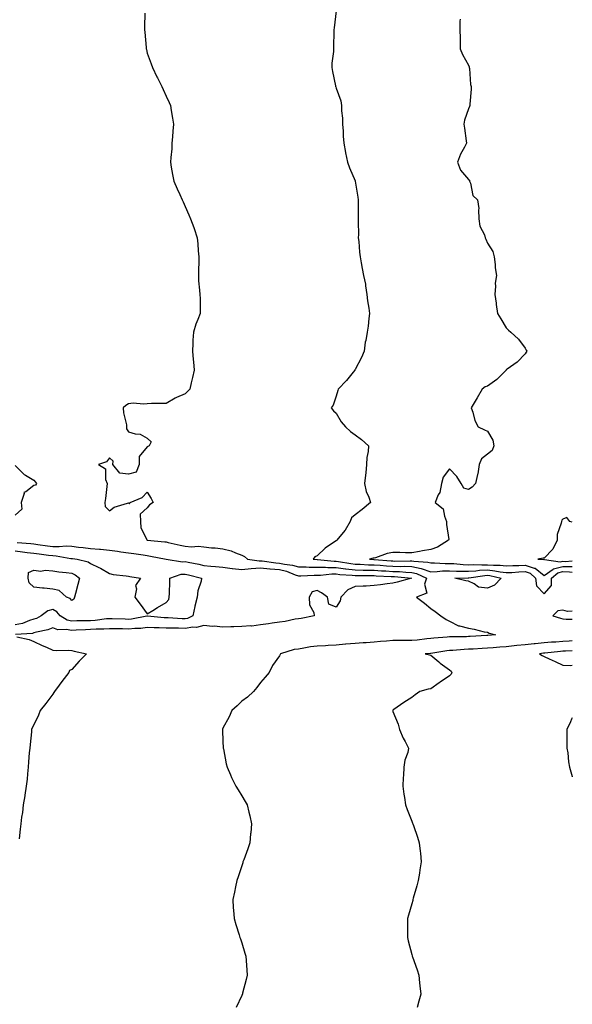
# Model space of a CAD drawing. Units: inches. Extents: x 973763 to 976403, y 7350698 to 7353338.
# Drawn here: x 976111 to 976403, y 7352297 to 7352817 of the extents above; entities that cross this region are included whole.
import ezdxf

# ---------------------------------------------------------------- set-up
doc = ezdxf.new("R2010")
doc.units = ezdxf.units.IN
doc.header["$MEASUREMENT"] = 0
doc.layers.add('Contour_97377350', color=7, linetype='Continuous', true_color=0xdb32e5)

msp = doc.modelspace()

# ---------------------------------------------------------------- linework, layer by layer
at = {"layer": 'Contour_97377350'}
for points in [[(976176.77, 7352820.64, 3289), (976176.58, 7352813.39, 3289), (976176.59, 7352811.92, 3289), (976176.72, 7352810.59, 3289), (976177.4, 7352802.58, 3289), (976177.45, 7352801.92, 3289), (976177.56, 7352801.43, 3289), (976178.05, 7352799.53, 3289), (976180.1, 7352793.97, 3289), (976180.84, 7352791.92, 3289), (976183.17, 7352787.04, 3289), (976183.42, 7352786.55, 3289), (976185.71, 7352781.92, 3289), (976186.46, 7352780.33, 3289), (976188.05, 7352776.82, 3289), (976189.64, 7352773.51, 3289), (976190.27, 7352771.92, 3289), (976190.66, 7352769.31, 3289), (976191.38, 7352765.25, 3289), (976191.87, 7352761.92, 3289), (976191.6, 7352758.36, 3289), (976191.36, 7352755.23, 3289), (976191.12, 7352751.92, 3289), (976190.96, 7352749.01, 3289), (976190.47, 7352744.34, 3289), (976190.31, 7352741.92, 3289), (976190.76, 7352739.22, 3289), (976191.48, 7352735.35, 3289), (976192.03, 7352731.92, 3289), (976193.93, 7352727.8, 3289), (976195.26, 7352724.72, 3289), (976196.5, 7352721.92, 3289), (976197.01, 7352720.88, 3289), (976198.05, 7352718.49, 3289), (976200.12, 7352713.99, 3289), (976200.92, 7352711.92, 3289), (976202.71, 7352707.26, 3289), (976202.91, 7352706.78, 3289), (976204.49, 7352701.92, 3289), (976204.82, 7352698.69, 3289), (976205, 7352694.96, 3289), (976205.29, 7352691.92, 3289), (976205.28, 7352689.14, 3289), (976205.13, 7352684.84, 3289), (976205.11, 7352681.92, 3289), (976205.22, 7352679.09, 3289), (976205.75, 7352674.22, 3289), (976205.85, 7352671.92, 3289), (976205.99, 7352669.85, 3289), (976205.98, 7352664, 3289), (976206.1, 7352661.92, 3289), (976204.88, 7352658.74, 3289), (976203.67, 7352656.3, 3289), (976202.46, 7352651.92, 3289), (976202.22, 7352647.75, 3289), (976202.21, 7352646.08, 3289), (976202, 7352641.92, 3289), (976202.36, 7352637.61, 3289), (976202.5, 7352636.37, 3289), (976202.85, 7352631.92, 3289), (976202.03, 7352627.94, 3289), (976201.24, 7352625.11, 3289), (976200.5, 7352621.92, 3289), (976199.3, 7352620.67, 3289), (976198.05, 7352619.42, 3289), (976193.57, 7352617.44, 3289), (976192.81, 7352617.17, 3289), (976188.05, 7352614.3, 3289), (976185.72, 7352614.26, 3289), (976180.33, 7352614.19, 3289), (976178.05, 7352614.16, 3289), (976176.11, 7352613.86, 3289), (976170.51, 7352614.38, 3289), (976168.05, 7352614.13, 3289), (976166.78, 7352613.19, 3289), (976165.34, 7352611.92, 3289), (976165.47, 7352609.34, 3289), (976166.97, 7352603, 3289), (976167.04, 7352601.92, 3289), (976167.08, 7352600.95, 3289), (976168.05, 7352599.34, 3289), (976171.69, 7352598.28, 3289), (976174.26, 7352598.13, 3289), (976178.05, 7352595.92, 3289), (976180.16, 7352594.03, 3289), (976179.02, 7352591.92, 3289), (976178.35, 7352591.61, 3289), (976178.05, 7352591.33, 3289), (976173.73, 7352586.23, 3289), (976173.77, 7352581.92, 3289), (976172.09, 7352577.87, 3289), (976168.05, 7352576.86, 3289), (976163.47, 7352577.34, 3289), (976159.74, 7352581.92, 3289), (976159.95, 7352583.83, 3289), (976158.05, 7352585.58, 3289), (976156.48, 7352583.49, 3289), (976152.28, 7352581.92, 3289), (976155.9, 7352579.78, 3289), (976155.98, 7352574, 3289), (976156.79, 7352571.92, 3289), (976156.58, 7352570.45, 3289), (976155.93, 7352564.04, 3289), (976155.6, 7352561.92, 3289), (976155.84, 7352559.72, 3289), (976158.05, 7352557.57, 3289), (976160.61, 7352559.37, 3289), (976167.62, 7352561.49, 3289), (976168.05, 7352561.68, 3289), (976168.71, 7352561.26, 3289), (976169.06, 7352561.92, 3289), (976175.38, 7352564.59, 3289), (976178.05, 7352567.44, 3289), (976180.08, 7352563.95, 3289), (976181.22, 7352561.92, 3289), (976179.24, 7352560.72, 3289), (976178.05, 7352559.01, 3289), (976174.21, 7352555.76, 3289), (976174.53, 7352551.92, 3289), (976174.7, 7352548.57, 3289), (976178.05, 7352541.92, 3289), (976187.28, 7352541.15, 3289), (976188.05, 7352541.03, 3289), (976189.17, 7352540.79, 3289), (976195.43, 7352539.3, 3289), (976198.05, 7352538.79, 3289), (976201.48, 7352538.5, 3289), (976204.9, 7352538.77, 3289), (976208.05, 7352538.39, 3289), (976212, 7352537.97, 3289), (976214.03, 7352537.9, 3289), (976218.05, 7352537.4, 3289), (976222.52, 7352536.39, 3289), (976224.69, 7352535.28, 3289), (976228.05, 7352534.06, 3289), (976229.53, 7352533.4, 3289), (976231.17, 7352531.92, 3289), (976237.21, 7352531.08, 3289), (976238.05, 7352531.13, 3289), (976238.91, 7352531.06, 3289), (976246.16, 7352530.02, 3289), (976248.05, 7352529.87, 3289), (976250.71, 7352529.27, 3289), (976254.95, 7352528.82, 3289), (976258.05, 7352527.85, 3289), (976262.16, 7352527.81, 3289), (976263.81, 7352527.68, 3289), (976268.05, 7352527.65, 3289), (976272.32, 7352527.65, 3289), (976273.65, 7352527.52, 3289), (976278.05, 7352527.52, 3289), (976283.01, 7352526.89, 3289), (976283.09, 7352526.88, 3289), (976288.05, 7352526.31, 3289), (976292.32, 7352526.19, 3289), (976293.78, 7352526.19, 3289), (976298.05, 7352526.07, 3289), (976301.95, 7352525.82, 3289), (976304.24, 7352525.73, 3289), (976308.05, 7352525.49, 3289), (976311.51, 7352525.38, 3289), (976314.89, 7352525.08, 3289), (976318.05, 7352524.97, 3289), (976320.55, 7352524.42, 3289), (976325.75, 7352521.92, 3289), (976324.77, 7352518.64, 3289), (976326.08, 7352513.9, 3289), (976320.45, 7352511.92, 3289), (976324.8, 7352508.67, 3289), (976328.05, 7352505.79, 3289), (976330.44, 7352504.32, 3289), (976333.34, 7352501.92, 3289), (976336.21, 7352500.08, 3289), (976338.05, 7352499.14, 3289), (976342.84, 7352496.71, 3289), (976343.26, 7352496.7, 3289), (976348.05, 7352495.48, 3289), (976351.11, 7352494.98, 3289), (976356.39, 7352493.58, 3289), (976358.05, 7352493.26, 3289), (976358.94, 7352492.8, 3289), (976362.32, 7352491.92, 3289), (976358.34, 7352491.63, 3289), (976358.05, 7352491.61, 3289), (976357.72, 7352491.59, 3289), (976348.97, 7352491, 3289), (976348.05, 7352490.95, 3289), (976347.03, 7352490.91, 3289), (976339.09, 7352490.89, 3289), (976338.05, 7352490.84, 3289), (976336.84, 7352490.7, 3289), (976329.76, 7352490.22, 3289), (976328.05, 7352490.01, 3289), (976325.95, 7352489.82, 3289), (976320.81, 7352489.16, 3289), (976318.05, 7352488.93, 3289), (976314.99, 7352488.87, 3289), (976310.98, 7352488.99, 3289), (976308.05, 7352488.92, 3289), (976304.73, 7352488.6, 3289), (976301.56, 7352488.42, 3289), (976298.05, 7352488.05, 3289), (976293.81, 7352487.68, 3289), (976292.25, 7352487.72, 3289), (976288.05, 7352487.26, 3289), (976283.07, 7352486.94, 3289), (976283.02, 7352486.95, 3289), (976278.05, 7352486.48, 3289), (976273.73, 7352486.24, 3289), (976272.3, 7352486.17, 3289), (976268.05, 7352485.93, 3289), (976264.46, 7352485.52, 3289), (976260.94, 7352484.81, 3289), (976258.05, 7352484.42, 3289), (976255.82, 7352484.15, 3289), (976248.6, 7352481.92, 3289), (976248.43, 7352481.54, 3289), (976248.05, 7352480.82, 3289), (976244.24, 7352475.73, 3289), (976242.63, 7352471.92, 3289), (976240.53, 7352469.44, 3289), (976238.05, 7352466.66, 3289), (976235.97, 7352464, 3289), (976234.19, 7352461.92, 3289), (976231.03, 7352458.94, 3289), (976228.05, 7352456.78, 3289), (976225.64, 7352454.33, 3289), (976222.83, 7352451.92, 3289), (976221.37, 7352448.6, 3289), (976218.05, 7352442.6, 3289), (976217.87, 7352442.1, 3289), (976217.8, 7352441.92, 3289), (976217.78, 7352441.65, 3289), (976218.05, 7352435.59, 3289), (976218.27, 7352432.14, 3289), (976218.29, 7352431.92, 3289), (976218.36, 7352431.61, 3289), (976219.84, 7352423.7, 3289), (976220.28, 7352421.92, 3289), (976222.08, 7352417.88, 3289), (976222.66, 7352416.53, 3289), (976224.91, 7352411.92, 3289), (976226.1, 7352409.96, 3289), (976228.05, 7352406.83, 3289), (976229.91, 7352403.78, 3289), (976230.93, 7352401.92, 3289), (976231.79, 7352398.18, 3289), (976232.27, 7352396.14, 3289), (976233.24, 7352391.92, 3289), (976232.81, 7352387.17, 3289), (976232.75, 7352386.62, 3289), (976232.3, 7352381.92, 3289), (976231.27, 7352378.69, 3289), (976229.07, 7352372.94, 3289), (976228.7, 7352371.92, 3289), (976228.57, 7352371.4, 3289), (976228.05, 7352369.83, 3289), (976226.1, 7352363.87, 3289), (976225.39, 7352361.92, 3289), (976224.7, 7352358.58, 3289), (976224.21, 7352355.76, 3289), (976223.32, 7352351.92, 3289), (976223.59, 7352347.46, 3289), (976223.68, 7352346.29, 3289), (976223.96, 7352341.92, 3289), (976224.93, 7352338.8, 3289), (976226.69, 7352333.28, 3289), (976227.11, 7352331.92, 3289), (976227.36, 7352331.22, 3289), (976228.05, 7352328.97, 3289), (976229.72, 7352323.59, 3289), (976230.15, 7352321.92, 3289), (976230.3, 7352319.67, 3289), (976230.7, 7352314.56, 3289), (976230.85, 7352311.92, 3289), (976230.3, 7352309.68, 3289), (976228.49, 7352302.36, 3289), (976228.38, 7352301.92, 3289), (976228.28, 7352301.69, 3289), (976228.05, 7352301.19, 3289), (976225.16, 7352294.81, 3289)], [(976278, 7352821.87, 3290), (976276.99, 7352812.98, 3290), (976276.85, 7352811.92, 3290), (976276.76, 7352810.63, 3290), (976276.67, 7352803.3, 3290), (976276.56, 7352801.92, 3290), (976276.53, 7352800.39, 3290), (976275.74, 7352794.24, 3290), (976275.68, 7352791.92, 3290), (976276.07, 7352789.94, 3290), (976277.63, 7352782.34, 3290), (976277.71, 7352781.92, 3290), (976277.82, 7352781.68, 3290), (976278.05, 7352781.07, 3290), (976280.42, 7352774.29, 3290), (976280.84, 7352771.92, 3290), (976280.9, 7352769.07, 3290), (976281.3, 7352765.17, 3290), (976281.36, 7352761.92, 3290), (976281.64, 7352758.33, 3290), (976281.76, 7352755.63, 3290), (976282.09, 7352751.92, 3290), (976282.96, 7352747.01, 3290), (976282.97, 7352746.84, 3290), (976284.06, 7352741.92, 3290), (976285.06, 7352738.94, 3290), (976288.05, 7352732.01, 3290), (976288.07, 7352731.94, 3290), (976288.08, 7352731.92, 3290), (976288.08, 7352731.89, 3290), (976289.47, 7352723.33, 3290), (976289.7, 7352721.92, 3290), (976289.74, 7352720.23, 3290), (976289.6, 7352713.48, 3290), (976289.64, 7352711.92, 3290), (976289.6, 7352710.36, 3290), (976289.77, 7352703.64, 3290), (976289.73, 7352701.92, 3290), (976289.96, 7352700.01, 3290), (976290.36, 7352694.23, 3290), (976290.68, 7352691.92, 3290), (976291.31, 7352688.66, 3290), (976291.72, 7352685.59, 3290), (976292.52, 7352681.92, 3290), (976293.49, 7352677.36, 3290), (976293.51, 7352676.46, 3290), (976294.21, 7352671.92, 3290), (976294.64, 7352668.51, 3290), (976295.33, 7352664.65, 3290), (976295.71, 7352661.92, 3290), (976295.33, 7352659.19, 3290), (976294.89, 7352655.09, 3290), (976294.39, 7352651.92, 3290), (976293.68, 7352647.55, 3290), (976293.32, 7352646.65, 3290), (976292.9, 7352641.92, 3290), (976291.42, 7352638.55, 3290), (976288.05, 7352632.32, 3290), (976287.85, 7352632.11, 3290), (976287.83, 7352631.92, 3290), (976286.94, 7352630.81, 3290), (976283.53, 7352626.44, 3290), (976279.13, 7352621.92, 3290), (976278.82, 7352621.15, 3290), (976278.05, 7352618.08, 3290), (976276.5, 7352613.47, 3290), (976275.43, 7352611.92, 3290), (976276.57, 7352610.43, 3290), (976278.05, 7352609.17, 3290), (976280.71, 7352604.58, 3290), (976282.96, 7352601.92, 3290), (976285.61, 7352599.48, 3290), (976288.05, 7352597.7, 3290), (976291.35, 7352595.22, 3290), (976295.08, 7352591.92, 3290), (976294.99, 7352588.87, 3290), (976294.19, 7352585.78, 3290), (976294.13, 7352581.92, 3290), (976293.67, 7352577.54, 3290), (976293.56, 7352576.41, 3290), (976293.09, 7352571.92, 3290), (976293.89, 7352567.76, 3290), (976295.3, 7352564.67, 3290), (976296.14, 7352561.92, 3290), (976291.76, 7352558.21, 3290), (976288.05, 7352555.39, 3290), (976286.2, 7352553.76, 3290), (976285.34, 7352551.92, 3290), (976282.78, 7352547.19, 3290), (976280, 7352543.88, 3290), (976278.45, 7352541.92, 3290), (976278.18, 7352541.8, 3290), (976278.05, 7352541.64, 3290), (976277.14, 7352541.02, 3290), (976272.14, 7352537.83, 3290), (976268.05, 7352533.74, 3290), (976266.76, 7352533.21, 3290), (976265.76, 7352531.92, 3290), (976267.88, 7352531.76, 3290), (976268.05, 7352531.76, 3290), (976268.22, 7352531.76, 3290), (976277.01, 7352530.89, 3290), (976278.05, 7352530.89, 3290), (976279.23, 7352530.74, 3290), (976285.71, 7352529.58, 3290), (976288.05, 7352529.31, 3290), (976290.74, 7352529.24, 3290), (976295.14, 7352529.01, 3290), (976298.05, 7352528.93, 3290), (976301.24, 7352528.73, 3290), (976304.57, 7352528.44, 3290), (976308.05, 7352528.23, 3290), (976311.86, 7352528.11, 3290), (976314.29, 7352528.16, 3290), (976318.05, 7352528.03, 3290), (976323.05, 7352526.92, 3290), (976328.05, 7352525.22, 3290), (976331.47, 7352525.34, 3290), (976334.29, 7352525.68, 3290), (976338.05, 7352525.79, 3290), (976341.76, 7352525.63, 3290), (976344.3, 7352525.67, 3290), (976348.05, 7352525.53, 3290), (976351.85, 7352525.72, 3290), (976353.93, 7352526.04, 3290), (976358.05, 7352526.21, 3290), (976361.97, 7352525.84, 3290), (976364.78, 7352525.2, 3290), (976368.05, 7352524.8, 3290), (976371.07, 7352524.94, 3290), (976374.77, 7352525.2, 3290), (976378.05, 7352525.34, 3290), (976380.62, 7352524.49, 3290), (976383.48, 7352521.92, 3290), (976383.97, 7352517.83, 3290), (976388.05, 7352513.61, 3290), (976392.02, 7352517.94, 3290), (976392.06, 7352521.92, 3290), (976395.28, 7352524.7, 3290), (976398.05, 7352525.34, 3290), (976401.42, 7352525.29, 3290), (976403, 7352525.14, 3290)], [(976343.6, 7352817.47, 3291), (976343.49, 7352816.48, 3291), (976343.54, 7352811.92, 3291), (976343.57, 7352807.43, 3291), (976343.7, 7352806.27, 3291), (976343.71, 7352801.92, 3291), (976344.92, 7352798.8, 3291), (976348.05, 7352793.28, 3291), (976348.43, 7352792.3, 3291), (976348.48, 7352791.92, 3291), (976348.59, 7352791.38, 3291), (976349.15, 7352783.02, 3291), (976349.44, 7352781.92, 3291), (976349.42, 7352780.55, 3291), (976348.71, 7352772.58, 3291), (976348.7, 7352771.92, 3291), (976348.56, 7352771.41, 3291), (976348.05, 7352770.03, 3291), (976345.89, 7352764.08, 3291), (976345.51, 7352761.92, 3291), (976345.97, 7352759.84, 3291), (976346.84, 7352753.13, 3291), (976347.06, 7352751.92, 3291), (976346.01, 7352749.88, 3291), (976343.8, 7352746.17, 3291), (976342.2, 7352741.92, 3291), (976343.81, 7352737.68, 3291), (976348.05, 7352732.78, 3291), (976348.52, 7352732.39, 3291), (976348.67, 7352731.92, 3291), (976349.13, 7352730.83, 3291), (976350.36, 7352724.23, 3291), (976352.85, 7352721.92, 3291), (976353.56, 7352717.43, 3291), (976353.26, 7352716.71, 3291), (976353.51, 7352711.92, 3291), (976354.13, 7352708.01, 3291), (976356.46, 7352703.51, 3291), (976356.94, 7352701.92, 3291), (976357.29, 7352701.16, 3291), (976358.05, 7352699.07, 3291), (976360.85, 7352694.72, 3291), (976361.59, 7352691.92, 3291), (976362.11, 7352687.86, 3291), (976362.22, 7352686.09, 3291), (976362.8, 7352681.92, 3291), (976362.11, 7352677.86, 3291), (976362.42, 7352676.29, 3291), (976362.04, 7352671.92, 3291), (976362.65, 7352667.33, 3291), (976362.71, 7352666.58, 3291), (976363.37, 7352661.92, 3291), (976365.13, 7352659.01, 3291), (976368.05, 7352654.27, 3291), (976369.26, 7352653.13, 3291), (976370.54, 7352651.92, 3291), (976374.48, 7352648.35, 3291), (976378.05, 7352643.5, 3291), (976378.66, 7352642.52, 3291), (976378.85, 7352641.92, 3291), (976378.5, 7352641.47, 3291), (976378.05, 7352640.62, 3291), (976373.86, 7352636.1, 3291), (976368.5, 7352632.37, 3291), (976368.05, 7352632.03, 3291), (976367.99, 7352631.98, 3291), (976367.96, 7352631.92, 3291), (976363.02, 7352626.95, 3291), (976358.05, 7352623.45, 3291), (976356.84, 7352623.13, 3291), (976355.28, 7352621.92, 3291), (976352.71, 7352617.26, 3291), (976351.66, 7352615.53, 3291), (976349.51, 7352611.92, 3291), (976350.35, 7352609.62, 3291), (976351.49, 7352605.36, 3291), (976353.19, 7352601.92, 3291), (976356.52, 7352600.39, 3291), (976358.05, 7352599.69, 3291), (976360.95, 7352594.82, 3291), (976361.39, 7352591.92, 3291), (976360.66, 7352589.32, 3291), (976358.05, 7352587.55, 3291), (976354.89, 7352585.08, 3291), (976353.72, 7352581.92, 3291), (976352.91, 7352577.06, 3291), (976352.77, 7352576.63, 3291), (976351.7, 7352571.92, 3291), (976350.01, 7352569.96, 3291), (976348.05, 7352568.85, 3291), (976345.6, 7352569.47, 3291), (976344.09, 7352571.92, 3291), (976341.8, 7352575.67, 3291), (976338.05, 7352579.65, 3291), (976334.6, 7352575.37, 3291), (976333.8, 7352571.92, 3291), (976332.81, 7352567.17, 3291), (976332.01, 7352565.88, 3291), (976330.34, 7352561.92, 3291), (976334.67, 7352558.54, 3291), (976335.27, 7352554.71, 3291), (976336.47, 7352551.92, 3291), (976336.33, 7352550.2, 3291), (976337.61, 7352542.36, 3291), (976337.54, 7352541.92, 3291), (976331.65, 7352538.31, 3291), (976328.05, 7352537.1, 3291), (976323.64, 7352536.33, 3291), (976322.19, 7352536.06, 3291), (976318.05, 7352535.33, 3291), (976314.71, 7352535.26, 3291), (976311.64, 7352535.51, 3291), (976308.05, 7352535.44, 3291), (976305.04, 7352534.93, 3291), (976298.83, 7352532.7, 3291), (976298.05, 7352532.51, 3291), (976297.55, 7352532.41, 3291), (976295.6, 7352531.92, 3291), (976297.93, 7352531.8, 3291), (976298.05, 7352531.8, 3291), (976298.18, 7352531.79, 3291), (976307.15, 7352531.02, 3291), (976308.05, 7352530.97, 3291), (976309.04, 7352530.94, 3291), (976317.24, 7352531.11, 3291), (976318.05, 7352531.09, 3291), (976319.12, 7352530.85, 3291), (976326.56, 7352530.43, 3291), (976328.05, 7352529.92, 3291), (976329.98, 7352529.99, 3291), (976335.78, 7352529.65, 3291), (976338.05, 7352529.72, 3291), (976340.35, 7352529.62, 3291), (976345.26, 7352529.13, 3291), (976348.05, 7352529.02, 3291), (976350.81, 7352529.16, 3291), (976355.03, 7352528.9, 3291), (976358.05, 7352529.02, 3291), (976361.25, 7352528.72, 3291), (976364.9, 7352528.77, 3291), (976368.05, 7352528.39, 3291), (976371.43, 7352528.54, 3291), (976374.73, 7352528.6, 3291), (976378.05, 7352528.74, 3291), (976382.81, 7352527.17, 3291), (976383.27, 7352527.14, 3291), (976388.05, 7352523.24, 3291), (976392.8, 7352526.67, 3291), (976393.07, 7352526.9, 3291), (976398.05, 7352528.07, 3291), (976401.97, 7352528, 3291), (976403, 7352528.05, 3291)], [(976108.05, 7352581.48, 3288), (976112.86, 7352576.73, 3288), (976113.58, 7352576.39, 3288), (976118.05, 7352573.77, 3288), (976118.82, 7352572.7, 3288), (976119.37, 7352571.92, 3288), (976118.84, 7352571.13, 3288), (976118.05, 7352570.94, 3288), (976113.74, 7352567.62, 3288), (976112.8, 7352567.17, 3288), (976112.87, 7352566.74, 3288), (976111.32, 7352561.92, 3288), (976111.59, 7352558.38, 3288), (976108.05, 7352555.12, 3288)], [(976403, 7352551.47, 3292), (976401.63, 7352551.92, 3292), (976400.01, 7352553.89, 3292), (976398.05, 7352553.03, 3292), (976397.48, 7352552.49, 3292), (976397.24, 7352551.92, 3292), (976397.18, 7352551.05, 3292), (976395.04, 7352544.93, 3292), (976394.93, 7352541.92, 3292), (976392.74, 7352537.23, 3292), (976388.05, 7352532.48, 3292), (976387.57, 7352532.4, 3292), (976384.76, 7352531.92, 3292), (976387.9, 7352531.77, 3292), (976388.05, 7352531.65, 3292), (976388.21, 7352531.76, 3292), (976396.58, 7352530.45, 3292), (976398.05, 7352530.79, 3292), (976399.2, 7352530.77, 3292), (976403, 7352530.97, 3292)], [(976109.2, 7352540.77, 3288), (976116.38, 7352540.25, 3288), (976118.05, 7352540.06, 3288), (976120.2, 7352539.77, 3288), (976125.2, 7352539.07, 3288), (976128.05, 7352538.69, 3288), (976131.41, 7352538.57, 3288), (976135.06, 7352538.93, 3288), (976138.05, 7352538.78, 3288), (976141.65, 7352538.31, 3288), (976144.15, 7352538.03, 3288), (976148.05, 7352537.51, 3288), (976152.8, 7352537.17, 3288), (976153.31, 7352537.19, 3288), (976158.05, 7352536.77, 3288), (976162.26, 7352536.13, 3288), (976164.09, 7352535.88, 3288), (976168.05, 7352535.29, 3288), (976170.99, 7352534.86, 3288), (976175.81, 7352534.16, 3288), (976178.05, 7352533.83, 3288), (976179.73, 7352533.6, 3288), (976187.97, 7352531.92, 3288), (976188.03, 7352531.9, 3288), (976188.07, 7352531.9, 3288), (976196.68, 7352530.56, 3288), (976198.05, 7352530.65, 3288), (976199.66, 7352530.31, 3288), (976205.36, 7352529.23, 3288), (976208.05, 7352528.62, 3288), (976211.71, 7352528.26, 3288), (976214.14, 7352528.01, 3288), (976218.05, 7352527.63, 3288), (976222.91, 7352527.06, 3288), (976223.15, 7352527.02, 3288), (976228.05, 7352526.52, 3288), (976232.96, 7352527.01, 3288), (976233.12, 7352526.99, 3288), (976238.05, 7352527.3, 3288), (976242.99, 7352526.86, 3288), (976243.11, 7352526.86, 3288), (976248.05, 7352526.47, 3288), (976251.75, 7352525.62, 3288), (976256.26, 7352523.7, 3288), (976258.05, 7352523.14, 3288), (976259.26, 7352523.13, 3288), (976266.42, 7352523.55, 3288), (976268.05, 7352523.54, 3288), (976269.67, 7352523.54, 3288), (976275.81, 7352524.16, 3288), (976278.05, 7352524.16, 3288), (976280.03, 7352523.9, 3288), (976286.48, 7352523.49, 3288), (976288.05, 7352523.31, 3288), (976289.41, 7352523.28, 3288), (976296.73, 7352523.24, 3288), (976298.05, 7352523.21, 3288), (976299.26, 7352523.13, 3288), (976307.16, 7352522.81, 3288), (976308.05, 7352522.75, 3288), (976308.86, 7352522.73, 3288), (976317.96, 7352521.92, 3288), (976310.28, 7352519.69, 3288), (976308.05, 7352519.27, 3288), (976305, 7352518.87, 3288), (976301.55, 7352518.43, 3288), (976298.05, 7352517.97, 3288), (976293.87, 7352517.74, 3288), (976292.26, 7352517.71, 3288), (976288.05, 7352517.46, 3288), (976284.26, 7352515.71, 3288), (976280.44, 7352511.92, 3288), (976280.13, 7352509.84, 3288), (976278.05, 7352506.52, 3288), (976274.17, 7352508.05, 3288), (976273.48, 7352511.92, 3288), (976270.33, 7352514.2, 3288), (976268.05, 7352515.45, 3288), (976265.34, 7352514.63, 3288), (976263.76, 7352511.92, 3288), (976263.85, 7352507.72, 3288), (976266.23, 7352503.73, 3288), (976266.36, 7352501.92, 3288), (976259.47, 7352500.5, 3288), (976258.05, 7352500.35, 3288), (976256.26, 7352500.13, 3288), (976251.01, 7352498.96, 3288), (976248.05, 7352498.68, 3288), (976244.22, 7352498.09, 3288), (976242.18, 7352497.79, 3288), (976238.05, 7352497.14, 3288), (976233.4, 7352496.57, 3288), (976232.78, 7352496.65, 3288), (976228.05, 7352496.28, 3288), (976223.79, 7352496.18, 3288), (976222.28, 7352496.15, 3288), (976218.05, 7352496.05, 3288), (976213.52, 7352496.45, 3288), (976212.54, 7352496.41, 3288), (976208.05, 7352496.93, 3288), (976204.17, 7352495.8, 3288), (976202.1, 7352495.97, 3288), (976198.05, 7352495.32, 3288), (976194.54, 7352495.42, 3288), (976191.55, 7352495.41, 3288), (976188.05, 7352495.52, 3288), (976184.33, 7352495.64, 3288), (976181.71, 7352495.58, 3288), (976178.05, 7352495.71, 3288), (976174.62, 7352495.35, 3288), (976171.42, 7352495.29, 3288), (976168.05, 7352494.99, 3288), (976164.92, 7352495.05, 3288), (976161.17, 7352495.05, 3288), (976158.05, 7352495.12, 3288), (976155.06, 7352494.91, 3288), (976151.06, 7352494.93, 3288), (976148.05, 7352494.74, 3288), (976145.34, 7352494.64, 3288), (976140.44, 7352494.31, 3288), (976138.05, 7352494.21, 3288), (976135.16, 7352494.81, 3288), (976130.63, 7352494.5, 3288), (976128.05, 7352495.59, 3288), (976125.47, 7352494.5, 3288), (976119.47, 7352493.33, 3288), (976118.05, 7352492.9, 3288), (976117.29, 7352492.68, 3288), (976108.27, 7352492.14, 3288)], [(976108.05, 7352536.28, 3287), (976112.01, 7352535.87, 3287), (976114.44, 7352535.53, 3287), (976118.05, 7352535.14, 3287), (976120.88, 7352534.75, 3287), (976125.84, 7352534.13, 3287), (976128.05, 7352533.83, 3287), (976129.9, 7352533.77, 3287), (976137.62, 7352532.35, 3287), (976138.05, 7352532.33, 3287), (976138.41, 7352532.28, 3287), (976140.86, 7352531.92, 3287), (976146.7, 7352530.57, 3287), (976148.05, 7352529.6, 3287), (976152.42, 7352527.55, 3287), (976153.32, 7352527.19, 3287), (976158.05, 7352524.34, 3287), (976160.03, 7352523.91, 3287), (976166.83, 7352523.14, 3287), (976168.05, 7352522.92, 3287), (976168.87, 7352522.74, 3287), (976174.47, 7352521.92, 3287), (976171.88, 7352518.09, 3287), (976172.33, 7352516.2, 3287), (976171.48, 7352511.92, 3287), (976174.21, 7352508.08, 3287), (976178.05, 7352503.03, 3287), (976180.95, 7352504.82, 3287), (976183.53, 7352506.45, 3287), (976188.05, 7352509.09, 3287), (976189.41, 7352510.56, 3287), (976189.68, 7352511.92, 3287), (976189.82, 7352513.69, 3287), (976189.92, 7352520.06, 3287), (976190.07, 7352521.92, 3287), (976196.05, 7352523.92, 3287), (976198.05, 7352524.07, 3287), (976199.82, 7352523.69, 3287), (976206.71, 7352521.92, 3287), (976206.52, 7352520.38, 3287), (976204.79, 7352515.18, 3287), (976204.52, 7352511.92, 3287), (976203.25, 7352507.12, 3287), (976203.15, 7352506.82, 3287), (976202.11, 7352501.92, 3287), (976199.4, 7352500.57, 3287), (976198.05, 7352500.36, 3287), (976196.53, 7352500.4, 3287), (976189.12, 7352500.85, 3287), (976188.05, 7352500.88, 3287), (976187.04, 7352500.92, 3287), (976178.23, 7352501.74, 3287), (976178.05, 7352501.75, 3287), (976177.86, 7352501.73, 3287), (976169.71, 7352500.26, 3287), (976168.05, 7352500.11, 3287), (976166.27, 7352500.15, 3287), (976159.54, 7352500.43, 3287), (976158.05, 7352500.46, 3287), (976156.49, 7352500.35, 3287), (976150.43, 7352499.54, 3287), (976148.05, 7352499.4, 3287), (976145.42, 7352499.3, 3287), (976140.74, 7352499.24, 3287), (976138.05, 7352499.13, 3287), (976135.74, 7352499.61, 3287), (976132.01, 7352501.92, 3287), (976130.17, 7352504.04, 3287), (976128.05, 7352505.31, 3287), (976125.4, 7352504.56, 3287), (976121.93, 7352501.92, 3287), (976119.37, 7352500.6, 3287), (976118.05, 7352500.2, 3287), (976115.64, 7352499.51, 3287), (976111.98, 7352497.99, 3287), (976108.05, 7352497.21, 3287)], [(976403, 7352504.44, 3290), (976400.46, 7352504.33, 3290), (976398.05, 7352504.97, 3290), (976395.38, 7352504.58, 3290), (976392.64, 7352501.92, 3290), (976396.78, 7352500.65, 3290), (976398.05, 7352500.38, 3290), (976399.71, 7352500.26, 3290), (976403, 7352500.16, 3290)], [(976109.06, 7352490.92, 3288), (976115.58, 7352489.44, 3288), (976118.05, 7352488.45, 3288), (976122.37, 7352486.24, 3288), (976124.63, 7352485.33, 3288), (976128.05, 7352483.83, 3288), (976129.79, 7352483.66, 3288), (976136.18, 7352483.78, 3288), (976138.05, 7352483.63, 3288), (976139.44, 7352483.31, 3288), (976145.9, 7352481.92, 3288), (976142.03, 7352477.93, 3288), (976138.05, 7352473.57, 3288), (976136.96, 7352473.02, 3288), (976136.56, 7352471.92, 3288), (976132.8, 7352467.18, 3288), (976131.45, 7352465.32, 3288), (976128.96, 7352461.92, 3288), (976128.64, 7352461.33, 3288), (976128.05, 7352460.56, 3288), (976124.42, 7352455.56, 3288), (976121.28, 7352451.92, 3288), (976120.49, 7352449.48, 3288), (976118.05, 7352444.3, 3288), (976117.2, 7352442.77, 3288), (976116.81, 7352441.92, 3288), (976116.69, 7352440.57, 3288), (976116.01, 7352433.96, 3288), (976115.83, 7352431.92, 3288), (976115.63, 7352429.5, 3288), (976115.25, 7352424.72, 3288), (976115.01, 7352421.92, 3288), (976114.61, 7352418.48, 3288), (976114.41, 7352415.57, 3288), (976113.93, 7352411.92, 3288), (976113.25, 7352407.12, 3288), (976113.22, 7352406.76, 3288), (976112.4, 7352401.92, 3288), (976111.95, 7352398.03, 3288), (976111.53, 7352395.4, 3288), (976111.1, 7352391.92, 3288), (976110.79, 7352389.17, 3288), (976110.24, 7352384.11, 3288)], [(976403, 7352488.66, 3290), (976401.39, 7352488.58, 3290), (976398.05, 7352488.43, 3290), (976394.25, 7352488.12, 3290), (976391.99, 7352487.98, 3290), (976388.05, 7352487.65, 3290), (976383.3, 7352487.17, 3290), (976382.84, 7352487.14, 3290), (976378.05, 7352486.62, 3290), (976373.69, 7352486.28, 3290), (976372.16, 7352486.03, 3290), (976368.05, 7352485.65, 3290), (976364.6, 7352485.36, 3290), (976361.17, 7352485.05, 3290), (976358.05, 7352484.79, 3290), (976355.34, 7352484.63, 3290), (976350.55, 7352484.42, 3290), (976348.05, 7352484.29, 3290), (976345.77, 7352484.19, 3290), (976339.84, 7352483.7, 3290), (976338.05, 7352483.62, 3290), (976336.52, 7352483.45, 3290), (976328.2, 7352482.07, 3290), (976328.05, 7352482.05, 3290), (976327.93, 7352482.04, 3290), (976325.04, 7352481.92, 3290), (976327.42, 7352481.29, 3290), (976328.05, 7352481.24, 3290), (976332.29, 7352477.68, 3290), (976333.11, 7352476.98, 3290), (976338.05, 7352473.39, 3290), (976338.86, 7352472.73, 3290), (976339.26, 7352471.92, 3290), (976338.82, 7352471.15, 3290), (976338.05, 7352470.31, 3290), (976333.14, 7352466.83, 3290), (976332.59, 7352466.46, 3290), (976328.05, 7352463.3, 3290), (976326.78, 7352463.19, 3290), (976322.38, 7352461.92, 3290), (976319.86, 7352460.11, 3290), (976318.05, 7352458.79, 3290), (976313.78, 7352456.19, 3290), (976308.58, 7352452.45, 3290), (976308.05, 7352452.08, 3290), (976308.01, 7352451.96, 3290), (976307.99, 7352451.92, 3290), (976307.98, 7352451.86, 3290), (976308.05, 7352451.45, 3290), (976310.78, 7352444.65, 3290), (976311.61, 7352441.92, 3290), (976313.45, 7352437.32, 3290), (976314.53, 7352435.44, 3290), (976316.31, 7352431.92, 3290), (976315.86, 7352429.73, 3290), (976314.38, 7352425.6, 3290), (976313.88, 7352421.92, 3290), (976313.64, 7352417.5, 3290), (976313.52, 7352416.45, 3290), (976313.33, 7352411.92, 3290), (976313.86, 7352407.73, 3290), (976314.14, 7352405.83, 3290), (976314.69, 7352401.92, 3290), (976315.6, 7352399.47, 3290), (976318.05, 7352393.39, 3290), (976318.47, 7352392.34, 3290), (976318.62, 7352391.92, 3290), (976318.88, 7352391.09, 3290), (976321.1, 7352384.97, 3290), (976321.95, 7352381.92, 3290), (976322.42, 7352377.55, 3290), (976322.61, 7352376.48, 3290), (976323.02, 7352371.92, 3290), (976322.31, 7352367.66, 3290), (976322.05, 7352365.92, 3290), (976321.41, 7352361.92, 3290), (976320.74, 7352359.23, 3290), (976318.84, 7352352.72, 3290), (976318.64, 7352351.92, 3290), (976318.54, 7352351.43, 3290), (976318.05, 7352349.68, 3290), (976316.3, 7352343.67, 3290), (976315.75, 7352341.92, 3290), (976315.71, 7352339.58, 3290), (976315.76, 7352334.21, 3290), (976315.71, 7352331.92, 3290), (976316.12, 7352329.99, 3290), (976318.05, 7352322.8, 3290), (976318.24, 7352322.11, 3290), (976318.29, 7352321.92, 3290), (976318.41, 7352321.56, 3290), (976320.82, 7352314.69, 3290), (976321.71, 7352311.92, 3290), (976322.18, 7352307.79, 3290), (976322.38, 7352306.24, 3290), (976322.85, 7352301.92, 3290), (976321.83, 7352298.14, 3290), (976320.96, 7352294.83, 3290)], [(976403, 7352483.49, 3291), (976399.47, 7352483.34, 3291), (976398.05, 7352483.27, 3291), (976396.8, 7352483.17, 3291), (976388.41, 7352482.28, 3291), (976388.05, 7352482.25, 3291), (976387.75, 7352482.22, 3291), (976385.57, 7352481.92, 3291), (976387.04, 7352480.91, 3291), (976388.05, 7352480.48, 3291), (976390.74, 7352479.23, 3291), (976393.89, 7352477.76, 3291), (976398.05, 7352475.86, 3291), (976401.83, 7352475.69, 3291), (976403, 7352475.8, 3291)], [(976403, 7352448.03, 3291), (976402.58, 7352447.38, 3291), (976402.01, 7352445.87, 3291), (976400.15, 7352441.92, 3291), (976400.13, 7352439.84, 3291), (976400.14, 7352434.01, 3291), (976400.13, 7352431.92, 3291), (976400.54, 7352429.43, 3291), (976400.95, 7352424.82, 3291), (976401.54, 7352421.92, 3291), (976402.94, 7352417.03, 3291), (976402.98, 7352416.85, 3291), (976403, 7352416.8, 3291)]]:
    msp.add_polyline3d(points, dxfattribs=at)
for points in [[(976138.05, 7352509.99, 3286), (976137.18, 7352511.06, 3286), (976135.31, 7352511.92, 3286), (976131.41, 7352515.28, 3286), (976128.05, 7352516.08, 3286), (976123.44, 7352516.52, 3286), (976122.64, 7352516.51, 3286), (976118.05, 7352517.08, 3286), (976115.48, 7352519.35, 3286), (976115.02, 7352521.92, 3286), (976115.17, 7352524.8, 3286), (976118.05, 7352526.05, 3286), (976121.8, 7352525.67, 3286), (976123.93, 7352526.04, 3286), (976128.05, 7352525.79, 3286), (976131.27, 7352525.15, 3286), (976135.04, 7352524.93, 3286), (976138.05, 7352524.45, 3286), (976139.86, 7352523.73, 3286), (976142.11, 7352521.92, 3286), (976141.35, 7352518.62, 3286), (976139.99, 7352513.86, 3286), (976139.5, 7352511.92, 3286), (976139.19, 7352510.78, 3286)], [(976358.05, 7352516.65, 3289), (976353.26, 7352517.13, 3289), (976351.03, 7352518.95, 3289), (976348.05, 7352520.34, 3289), (976346.64, 7352520.51, 3289), (976340.9, 7352521.92, 3289), (976347.92, 7352522.04, 3289), (976348.05, 7352522.04, 3289), (976348.18, 7352522.04, 3289), (976356.63, 7352523.34, 3289), (976358.05, 7352523.39, 3289), (976359.4, 7352523.27, 3289), (976365.3, 7352521.92, 3289), (976361.81, 7352518.16, 3289)]]:
    msp.add_polyline3d(points, close=True, dxfattribs=at)

doc.saveas('drawing.dxf')
